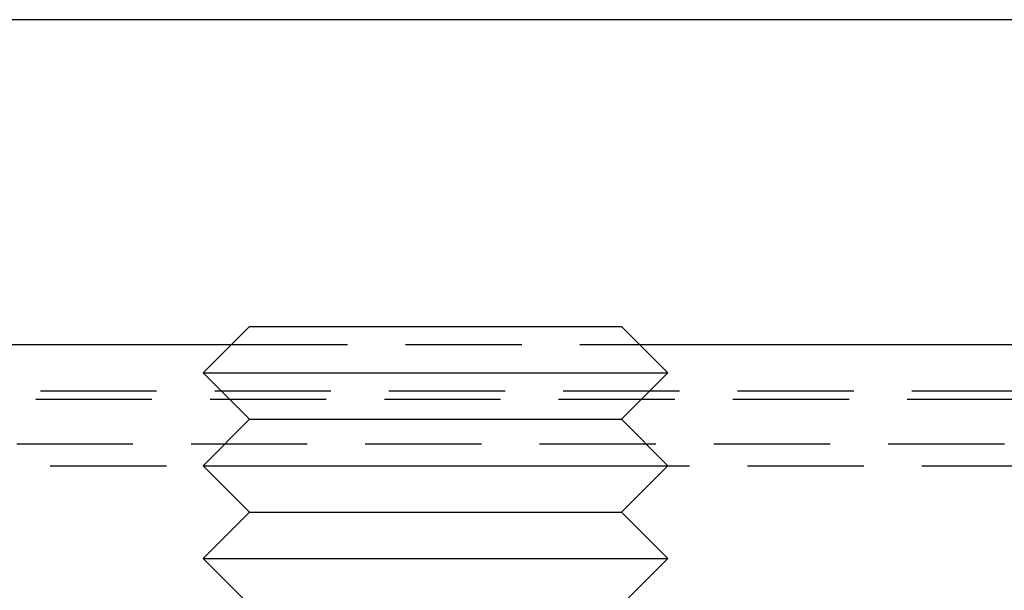
# Model space of a CAD drawing. Extents: x 301 to 621, y -1131 to 124.
# Drawn here: x 452 to 474, y -524 to -512 of the extents above; entities that cross this region are included whole.
import ezdxf

# ---------------------------------------------------------------- set-up
doc = ezdxf.new("R2010")
doc.units = 0
doc.header["$LTSCALE"] = 10
doc.linetypes.add('VERDECKT', pattern=[0.375, 0.25, -0.125])
doc.layers.get('0').update_dxf_attribs({"linetype": 'CONTINUOUS'})
doc.layers.add('STEMPEL', color=3, linetype='CONTINUOUS')

# ---------------------------------------------------------------- blocks, each defined once
blk = doc.blocks.new('A$C587B86C3')
at = {"linetype": 'CONTINUOUS', "extrusion": (0, 1, -2e-16)}
for p, q in [((-5.363, -225.392), (135.637, -225.392)), ((61.137, -232), (60.137, -233)), ((61.137, -232), (65.137, -232)), ((65.137, -232), (69.137, -232)), ((69.137, -232), (70.137, -233)), ((-9.363, -232.392), (60.745, -232.392)), ((69.529, -232.392), (139.637, -232.392)), ((60.137, -233), (65.137, -233)), ((61.137, -234), (60.137, -233)), ((65.137, -233), (70.137, -233)), ((69.137, -234), (70.137, -233)), ((61.137, -234), (60.137, -235)), ((61.137, -234), (65.137, -234)), ((65.137, -234), (69.137, -234)), ((69.137, -234), (70.137, -235)), ((60.137, -235), (65.137, -235)), ((61.137, -236), (60.137, -235)), ((65.137, -235), (70.137, -235)), ((69.137, -236), (70.137, -235)), ((61.137, -236), (60.137, -237)), ((61.137, -236), (65.137, -236)), ((65.137, -236), (69.137, -236)), ((69.137, -236), (70.137, -237)), ((60.137, -237), (65.137, -237)), ((61.137, -238), (60.137, -237)), ((65.137, -237), (70.137, -237)), ((69.137, -238), (70.137, -237))]:
    blk.add_line(p, q, dxfattribs=at)
at = {"color": 1, "linetype": 'VERDECKT', "extrusion": (0, 1, -2e-16)}
for p, q in [((60.745, -232.392), (69.529, -232.392)), ((134.137, -233.394), (-3.863, -233.394)), ((-3.463, -233.564), (133.737, -233.564)), ((-3.463, -233.564), (133.737, -233.564)), ((-3.872, -234.529), (134.147, -234.529)), ((134.351, -235.01), (-4.076, -235.01))]:
    blk.add_line(p, q, dxfattribs=at)

msp = doc.modelspace()

# ---------------------------------------------------------------- block references
at = {"layer": 'STEMPEL'}
msp.add_blockref('A$C587B86C3', (396.21, -286.288, -105.963), dxfattribs=at)

doc.saveas('drawing.dxf')
